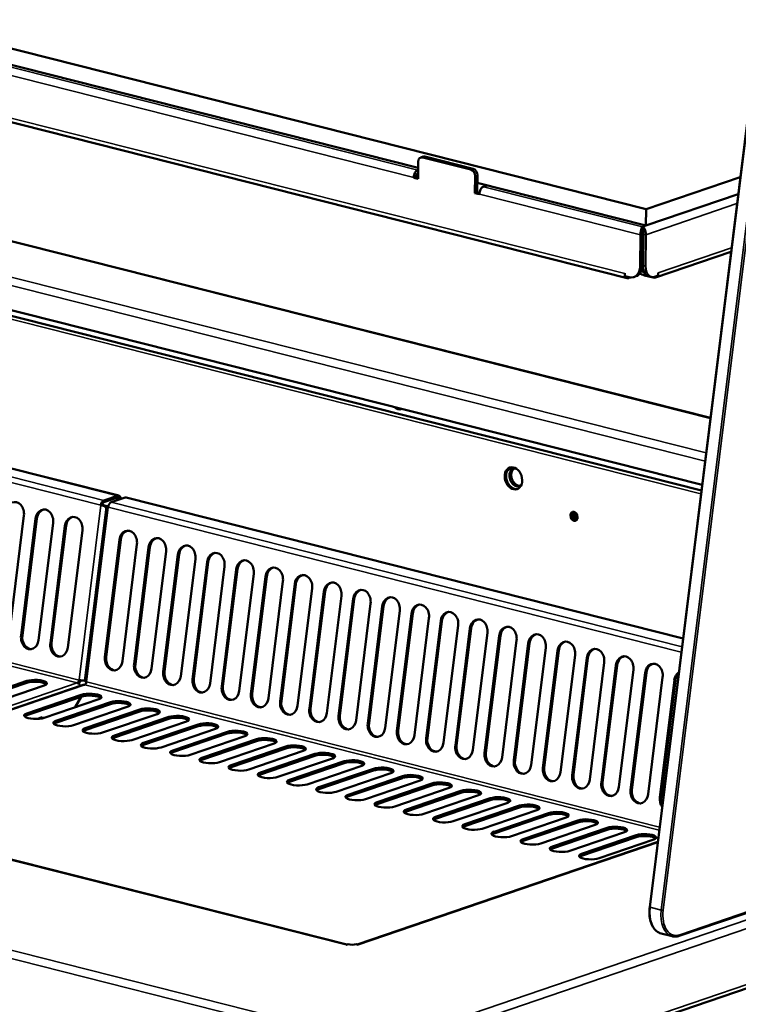
# Model space of a CAD drawing. Units: millimetres. Extents: x 65 to 5856, y 100 to 4103.
# Drawn here: x 5417 to 5619, y 3311 to 3588 of the extents above; entities that cross this region are included whole.
import ezdxf

# ---------------------------------------------------------------- set-up
doc = ezdxf.new("R2010")
doc.units = ezdxf.units.MM
doc.header["$LTSCALE"] = 20
doc.layers.add('Visible (ISO)', color=7, linetype='Continuous', lineweight=50)
doc.layers.add('Visible Narrow (ISO)', color=7, linetype='Continuous', lineweight=35)

msp = doc.modelspace()

# ---------------------------------------------------------------- linework, layer by layer
at = {"layer": 'Visible (ISO)'}
for p, q in [((5592.92, 3534.44), (4560.76, 3795.71)), ((4562.64, 3774.52), (5587.62, 3515.07)), ((5528.86, 3546.05), (4620.95, 3775.87)), ((5644.18, 3743.25), (5593.95, 3338.17)), ((5608.67, 3456.89), (4780.17, 3666.6)), ((4775.15, 3666.24), (5608.47, 3455.3)), ((5611, 3475.72), (4870.61, 3663.13)), ((5508.83, 3327.6), (4501.47, 3582.6)), ((5528.83, 3542.98), (5528.88, 3547.8)), ((5530.21, 3549.22), (5529.6, 3549.01)), ((5530.13, 3549.02), (5543.66, 3545.6)), ((5530.74, 3549.23), (5544.28, 3545.81)), ((5528.73, 3544.52), (5528.85, 3544.56)), ((5528.86, 3545.48), (5528.74, 3545.44)), ((5528.21, 3543.51), (5527.6, 3543.3)), ((5527.6, 3543.37), (5527.6, 3543.3)), ((5527.6, 3543.3), (5528.83, 3542.98)), ((5528.21, 3543.51), (5528.21, 3543.58)), ((5528.83, 3543.35), (5528.21, 3543.51)), ((5544.88, 3543.76), (5544.82, 3538.94)), ((5545.49, 3543.97), (5545.44, 3539.15)), ((5592.87, 3529.85), (5545.47, 3541.85)), ((5619.41, 3543.48), (5592.92, 3534.44)), ((5544.82, 3538.94), (5545.44, 3539.15)), ((5546.07, 3538.99), (5545.44, 3539.15)), ((5547.2, 3540.77), (5548.27, 3541.14)), ((5444.65, 3453.87), (5111.14, 3538.29)), ((5544.82, 3538.94), (5546.05, 3538.63)), ((5546.05, 3538.63), (5546.05, 3538.7)), ((5618.81, 3538.7), (5592.87, 3529.85)), ((5592.92, 3534.44), (5592.87, 3529.85)), ((5591.89, 3529.46), (5591.88, 3528.7)), ((5592.05, 3529.46), (5591.89, 3529.46)), ((5591.89, 3528.54), (5592.04, 3528.54)), ((5592.04, 3528.54), (5592.05, 3529.46)), ((5591.26, 3518.36), (5591.36, 3527.23)), ((5591.98, 3527.44), (5591.88, 3518.57)), ((5592.14, 3527.44), (5592.04, 3518.57)), ((5592.87, 3527.26), (5592.77, 3518.38)), ((5595.54, 3515.22), (5616.8, 3522.48)), ((5591.98, 3518.4), (5592.04, 3518.42)), ((5586.92, 3516.4), (5586.92, 3516.39)), ((5586.93, 3516.39), (5586.92, 3516.4)), ((5586.92, 3515.62), (5586.93, 3516.39)), ((5586.92, 3515.62), (5588.15, 3515.31)), ((5588.5, 3515.25), (5588.03, 3515.09)), ((5589.48, 3515.35), (5590.09, 3515.56)), ((5594.95, 3515.2), (5592.49, 3515.83)), ((5594.35, 3515.38), (5593.61, 3515.57)), ((5595.29, 3515.43), (5596.31, 3515.78)), ((5596.32, 3516.55), (5596.31, 3515.78)), ((5596.32, 3516.55), (5596.32, 3516.55)), ((5596.32, 3516.55), (5596.32, 3516.55)), ((5553.95, 3461.04), (5554.06, 3461.02)), ((5554.42, 3461.14), (5554.06, 3461.02)), ((5444.33, 3453.85), (5440.46, 3452.53)), ((5440.46, 3452), (5444.33, 3453.32)), ((5446.43, 3453.33), (5442.55, 3452)), ((5603.31, 3413.71), (5446.75, 3453.34)), ((5441.18, 3450.77), (5435.1, 3401.78)), ((5439.59, 3451.17), (5439.94, 3451.19)), ((5441.72, 3450.83), (5439.96, 3451.27)), ((5440.64, 3450.99), (5440.56, 3451.09)), ((5441.06, 3450.46), (5441.14, 3450.44)), ((5441.19, 3450.85), (5441.71, 3450.79)), ((5417.99, 3448.25), (5413.91, 3415.34)), ((5417.2, 3414.5), (5421.29, 3447.42)), ((5421.64, 3447.45), (5417.56, 3414.53)), ((5426.21, 3446.17), (5422.12, 3413.26)), ((5425.42, 3412.42), (5429.5, 3445.34)), ((5429.85, 3445.37), (5425.77, 3412.45)), ((5434.42, 3444.1), (5430.34, 3411.18)), ((5440.76, 3408.54), (5444.84, 3441.46)), ((5445.2, 3441.48), (5441.11, 3408.57)), ((5449.77, 3440.21), (5445.68, 3407.29)), ((5448.97, 3406.46), (5453.06, 3439.38)), ((5453.41, 3439.41), (5449.33, 3406.49)), ((5457.98, 3438.13), (5453.9, 3405.22)), ((5457.19, 3404.38), (5461.27, 3437.3)), ((5461.62, 3437.33), (5457.54, 3404.41)), ((5466.19, 3436.05), (5462.11, 3403.14)), ((5465.4, 3402.3), (5469.48, 3435.22)), ((5469.83, 3435.25), (5465.75, 3402.33)), ((5474.4, 3433.98), (5470.32, 3401.06)), ((5473.61, 3400.23), (5477.69, 3433.14)), ((5478.04, 3433.17), (5473.96, 3400.25)), ((5482.61, 3431.9), (5478.53, 3398.98)), ((5481.82, 3398.15), (5485.9, 3431.06)), ((5486.25, 3431.09), (5482.17, 3398.17)), ((5490.82, 3429.82), (5486.74, 3396.9)), ((5490.03, 3396.07), (5494.12, 3428.98)), ((5494.47, 3429.01), (5490.38, 3396.1)), ((5499.04, 3427.74), (5494.95, 3394.82)), ((5498.25, 3393.99), (5502.33, 3426.91)), ((5502.68, 3426.93), (5498.6, 3394.02)), ((5507.25, 3425.66), (5503.17, 3392.74)), ((5506.46, 3391.91), (5510.54, 3424.83)), ((5510.89, 3424.85), (5506.81, 3391.94)), ((5515.46, 3423.58), (5511.38, 3390.67)), ((5514.67, 3389.83), (5518.75, 3422.75)), ((5519.1, 3422.78), (5515.02, 3389.86)), ((5523.67, 3421.5), (5519.59, 3388.59)), ((5522.88, 3387.75), (5526.96, 3420.67)), ((5527.31, 3420.7), (5523.23, 3387.78)), ((5531.88, 3419.42), (5527.8, 3386.51)), ((5531.09, 3385.68), (5535.17, 3418.59)), ((5535.53, 3418.62), (5531.44, 3385.7)), ((5540.1, 3417.35), (5536.01, 3384.43)), ((5539.3, 3383.6), (5543.39, 3416.51)), ((5543.74, 3416.54), (5539.66, 3383.62)), ((5548.31, 3415.27), (5544.22, 3382.35)), ((5547.52, 3381.52), (5551.6, 3414.43)), ((5551.95, 3414.46), (5547.87, 3381.55)), ((5556.52, 3413.19), (5552.44, 3380.27)), ((5555.73, 3379.44), (5559.81, 3412.36)), ((5560.16, 3412.38), (5556.08, 3379.47)), ((5564.73, 3411.11), (5560.65, 3378.19)), ((5563.94, 3377.36), (5568.02, 3410.28)), ((5568.37, 3410.3), (5564.29, 3377.39)), ((5572.94, 3409.03), (5568.86, 3376.11)), ((5572.15, 3375.28), (5576.23, 3408.2)), ((5576.58, 3408.23), (5572.5, 3375.31)), ((5581.15, 3406.95), (5577.07, 3374.04)), ((5580.36, 3373.2), (5584.44, 3406.12)), ((5584.8, 3406.15), (5580.71, 3373.23)), ((5589.37, 3404.87), (5585.28, 3371.96)), ((5588.57, 3371.12), (5592.66, 3404.04)), ((5593.01, 3404.07), (5588.93, 3371.15)), ((5434.62, 3400.65), (5343.33, 3369.5)), ((5418.78, 3401.21), (5403.43, 3395.98)), ((5403.44, 3396.51), (5418.78, 3401.75)), ((5433.51, 3402.08), (5433.5, 3402)), ((5435.6, 3401.55), (5435.59, 3401.47)), ((5597.58, 3402.8), (5593.5, 3369.88)), ((5596.79, 3369.05), (5600.87, 3401.96)), ((5601.22, 3401.99), (5597.14, 3369.07)), ((5423.7, 3400.5), (5408.36, 3395.27)), ((5418.79, 3392.63), (5434.13, 3397.87)), ((5434.12, 3397.33), (5418.78, 3392.09)), ((5439.05, 3396.62), (5423.71, 3391.38)), ((5442.34, 3395.25), (5426.99, 3390.02)), ((5427, 3390.55), (5442.34, 3395.79)), ((5432.42, 3394.36), (5434.05, 3397.3)), ((5447.26, 3394.54), (5431.92, 3389.31)), ((5450.55, 3393.17), (5435.2, 3387.94)), ((5435.21, 3388.47), (5450.55, 3393.71)), ((5455.47, 3392.46), (5440.13, 3387.23)), ((5523.89, 3282.14), (5849.73, 3393.34)), ((5423.16, 3391.64), (5423.15, 3391.63)), ((5423.15, 3391.53), (5423.16, 3391.64)), ((5423.15, 3391.63), (5423.15, 3391.63)), ((5443.42, 3386.39), (5458.77, 3391.63)), ((5458.76, 3391.09), (5443.42, 3385.86)), ((5463.69, 3390.38), (5448.34, 3385.15)), ((5451.63, 3384.31), (5466.98, 3389.55)), ((5466.97, 3389.02), (5451.63, 3383.78)), ((5471.9, 3388.31), (5456.56, 3383.07)), ((5475.18, 3386.94), (5459.84, 3381.7)), ((5459.85, 3382.24), (5475.19, 3387.47)), ((5480.11, 3386.23), (5464.77, 3380.99)), ((5483.39, 3384.86), (5468.05, 3379.62)), ((5468.06, 3380.16), (5483.4, 3385.39)), ((5488.32, 3384.15), (5472.98, 3378.91)), ((5491.61, 3382.78), (5476.26, 3377.54)), ((5476.27, 3378.08), (5491.61, 3383.31)), ((5496.53, 3382.07), (5481.19, 3376.83)), ((5484.48, 3376), (5499.82, 3381.24)), ((5499.82, 3380.7), (5484.48, 3375.46)), ((5504.75, 3379.99), (5489.4, 3374.75)), ((5492.69, 3373.92), (5508.04, 3379.16)), ((5508.03, 3378.62), (5492.69, 3373.39)), ((5512.96, 3377.91), (5497.61, 3372.68)), ((5500.9, 3371.84), (5516.25, 3377.08)), ((5516.24, 3376.54), (5500.9, 3371.31)), ((5521.17, 3375.83), (5505.83, 3370.6)), ((5524.45, 3374.46), (5509.11, 3369.23)), ((5509.12, 3369.76), (5524.46, 3375)), ((5529.38, 3373.75), (5514.04, 3368.52)), ((5517.33, 3367.69), (5532.67, 3372.92)), ((5532.67, 3372.39), (5517.32, 3367.15)), ((5537.59, 3371.68), (5522.25, 3366.44)), ((5540.88, 3370.31), (5525.53, 3365.07)), ((5525.54, 3365.61), (5540.88, 3370.84)), ((5545.8, 3369.6), (5530.46, 3364.36)), ((5533.75, 3363.53), (5549.09, 3368.76)), ((5549.09, 3368.23), (5533.75, 3362.99)), ((5554.02, 3367.52), (5538.67, 3362.28)), ((5541.96, 3361.45), (5557.31, 3366.69)), ((5557.3, 3366.15), (5541.96, 3360.91)), ((5562.23, 3365.44), (5546.88, 3360.2)), ((5550.18, 3359.37), (5565.52, 3364.61)), ((5565.51, 3364.07), (5550.17, 3358.84)), ((5570.44, 3363.36), (5555.1, 3358.13)), ((5573.72, 3361.99), (5558.38, 3356.76)), ((5558.39, 3357.29), (5573.73, 3362.53)), ((5578.65, 3361.28), (5563.31, 3356.05)), ((5581.94, 3359.91), (5566.59, 3354.68)), ((5566.6, 3355.21), (5581.94, 3360.45)), ((5586.86, 3359.2), (5571.52, 3353.97)), ((5596.22, 3356.52), (5511.68, 3327.66)), ((5590.15, 3357.84), (5574.8, 3352.6)), ((5574.81, 3353.14), (5590.15, 3358.37)), ((5595.07, 3357.13), (5579.73, 3351.89)), ((5602.24, 3330.07), (5642.51, 3343.81)), ((5597.15, 3330.74), (5600.23, 3329.96)), ((5509.13, 3327.7), (5508.61, 3327.53)), ((5508.61, 3327.53), (5508.61, 3327.53)), ((5508.61, 3327.53), (5508.61, 3327.53)), ((5511.99, 3327.58), (5511.37, 3327.74)), ((5511.99, 3327.59), (5512, 3327.59)), ((5512, 3327.59), (5511.99, 3327.58))]:
    msp.add_line(p, q, dxfattribs=at)
for centre, major_axis, ratio, start_param, end_param in [((5530.11, 3547.49), (-0.52, 1.51), 0.737368, 5.835882, 7.406678), ((5530.73, 3547.7), (-0.52, 1.51), 0.737368, 5.835882, 6.283185), ((5528.73, 3543.76), (0.43, 1.71), 0.609034, 0.37726, 1.948057), ((5543.65, 3544.07), (0.52, -1.51), 0.737368, 1.123493, 2.694289), ((5544.26, 3544.28), (0.52, -1.51), 0.737368, 1.123493, 2.694289), ((5528.73, 3543.76), (0.196, 0.776), 0.609034, 0.37726, 1.948057), ((5547.18, 3539.09), (0.43, 1.71), 0.609034, 0.37726, 1.948057), ((5591.87, 3527.77), (0.034, -0.833), 0.118097, 1.158515, 2.458098), ((5592.03, 3527.78), (0.034, -0.833), 0.118097, 1.158515, 2.729311), ((5588.19, 3519.14), (1.29, -3.79), 0.737368, 5.835882, 7.406678), ((5588.8, 3519.35), (1.29, -3.79), 0.737368, 0, 1.123493), ((5595.06, 3517.62), (-4, 0.04), 0.292174, 0.526101, 0.832482), ((5595.06, 3517.62), (4, -0.04), 0.292174, 2.451223, 2.495365), ((5594.59, 3519.44), (-0.98, -3.88), 0.609034, 5.089649, 6.283185), ((5595.33, 3519.26), (-0.98, -3.88), 0.609034, 5.089649, 6.660446), ((5588.05, 3516.77), (0.43, 1.71), 0.609034, 1.948057, 2.053017), ((5588.05, 3516.77), (-0.43, -1.71), 0.609034, 5.624758, 6.660446), ((5595.05, 3516.7), (-4, 0.04), 0.292174, 0.296664, 0.880427), ((5594.97, 3516.89), (0.57, -1.67), 0.737368, 5.835882, 6.852331), ((5594.97, 3516.89), (0.57, -1.67), 0.737368, 1.036813, 1.123493), ((5523.14, 3481.26), (1.03, -3.03), 0.737368, 5.359552, 6.312212), ((5523.65, 3481.44), (1.03, -3.03), 0.737368, 5.679156, 5.992608), ((5556, 3458.86), (-1.03, 3.03), 0.737368, 0.080243, 3.061349), ((5556.15, 3458.91), (-1.03, 3.03), 0.737368, 0.114762, 0.585399), ((5556.51, 3459.01), (0.84, -2.46), 0.737368, 2.810553, 6.572378), ((5556.51, 3459.03), (-1.03, 3.03), 0.737368, 0.195919, 0.585399), ((5557.02, 3459.18), (-0.84, 2.46), 0.737368, 0.141407, 3.000186), ((5444.32, 3452.55), (0.33, 1.32), 0.609034, 5.130193, 6.660446), ((5444.32, 3452.55), (0.196, 0.776), 0.609034, 5.15861, 6.660446), ((5446.41, 3452.02), (0.33, 1.32), 0.609034, 0, 0.37726), ((5415.53, 3448.88), (-0.25, 3.19), 0.776901, 4.455955, 7.597548), ((5440.45, 3451.23), (0.33, 1.32), 0.609034, 0.37726, 1.773524), ((5440.45, 3451.23), (1.35, -0.17), 0.159693, 4.047525, 4.87372), ((5440.45, 3451.23), (0.196, 0.776), 0.609034, 0.37726, 1.773524), ((5440.45, 3451.23), (-0.794, 0.098), 0.159693, 0.905933, 1.732127), ((5442.54, 3450.7), (-1.35, 0.17), 0.159693, 0.079738, 0.905933), ((5442.54, 3450.7), (0.33, 1.32), 0.609034, 0.37726, 1.773524), ((5423.75, 3446.8), (-0.25, 3.19), 0.776901, 4.455955, 7.597548), ((5424.1, 3446.82), (-0.25, 3.19), 0.776901, 0.070972, 1.314363), ((5431.96, 3444.72), (-0.25, 3.19), 0.776901, 4.455955, 7.597548), ((5432.31, 3444.75), (-0.25, 3.19), 0.776901, 0.070972, 1.314363), ((5573.03, 3448.18), (-0.43, 1.25), 0.737368, 0.195565, 2.946028), ((5573.54, 3448.36), (-0.43, 1.25), 0.737368, 0.49147, 2.650123), ((5574.05, 3448.53), (0.43, -1.25), 0.737368, 3.988935, 5.435843), ((5447.31, 3440.83), (-0.25, 3.19), 0.776901, 4.455955, 7.597548), ((5447.66, 3440.86), (-0.25, 3.19), 0.776901, 0.070972, 1.314363), ((5455.52, 3438.76), (-0.25, 3.19), 0.776901, 4.455955, 7.597548), ((5455.87, 3438.78), (-0.25, 3.19), 0.776901, 0.070972, 1.314363), ((5463.73, 3436.68), (-0.25, 3.19), 0.776901, 4.455955, 7.597548), ((5464.08, 3436.7), (-0.25, 3.19), 0.776901, 0.070972, 1.314363), ((5471.94, 3434.6), (-0.25, 3.19), 0.776901, 4.455955, 7.597548), ((5472.29, 3434.63), (-0.25, 3.19), 0.776901, 0.070972, 1.314363), ((5480.15, 3432.52), (-0.25, 3.19), 0.776901, 4.455955, 7.597548), ((5480.5, 3432.55), (-0.25, 3.19), 0.776901, 0.070972, 1.314363), ((5488.36, 3430.44), (-0.25, 3.19), 0.776901, 4.455955, 7.597548), ((5488.72, 3430.47), (-0.25, 3.19), 0.776901, 0.070972, 1.314363), ((5496.58, 3428.36), (-0.25, 3.19), 0.776901, 4.455955, 7.597548), ((5496.93, 3428.39), (-0.25, 3.19), 0.776901, 0.070972, 1.314363), ((5504.79, 3426.28), (-0.25, 3.19), 0.776901, 4.455955, 7.597548), ((5505.14, 3426.31), (-0.25, 3.19), 0.776901, 0.070972, 1.314363), ((5513, 3424.2), (-0.25, 3.19), 0.776901, 4.455955, 7.597548), ((5513.35, 3424.23), (-0.25, 3.19), 0.776901, 0.070972, 1.314363), ((5521.21, 3422.13), (-0.25, 3.19), 0.776901, 4.455955, 7.597548), ((5521.56, 3422.15), (-0.25, 3.19), 0.776901, 0.070972, 1.314363), ((5529.42, 3420.05), (-0.25, 3.19), 0.776901, 4.455955, 7.597548), ((5529.77, 3420.07), (-0.25, 3.19), 0.776901, 0.070972, 1.314363), ((5537.63, 3417.97), (-0.25, 3.19), 0.776901, 4.455955, 7.597548), ((5537.99, 3418), (-0.25, 3.19), 0.776901, 0.070972, 1.314363), ((5545.85, 3415.89), (-0.25, 3.19), 0.776901, 4.455955, 7.597548), ((5546.2, 3415.92), (-0.25, 3.19), 0.776901, 0.070972, 1.314363), ((5554.06, 3413.81), (-0.25, 3.19), 0.776901, 4.455955, 7.597548), ((5419.66, 3413.88), (0.25, -3.19), 0.776901, 4.455955, 7.597548), ((5420.02, 3413.91), (0.25, -3.19), 0.776901, 4.455955, 6.212213), ((5554.41, 3413.84), (-0.25, 3.19), 0.776901, 0.070972, 1.314363), ((5562.27, 3411.73), (-0.25, 3.19), 0.776901, 4.455955, 7.597548), ((5562.62, 3411.76), (-0.25, 3.19), 0.776901, 0.070972, 1.314363), ((5427.88, 3411.8), (0.25, -3.19), 0.776901, 4.455955, 7.597548), ((5428.23, 3411.83), (0.25, -3.19), 0.776901, 4.455955, 6.212213), ((5570.48, 3409.65), (-0.25, 3.19), 0.776901, 4.455955, 7.597548), ((5570.83, 3409.68), (-0.25, 3.19), 0.776901, 0.070972, 1.314363), ((5578.69, 3407.58), (-0.25, 3.19), 0.776901, 4.455955, 7.597548), ((5579.05, 3407.6), (-0.25, 3.19), 0.776901, 0.070972, 1.314363), ((5586.91, 3405.5), (-0.25, 3.19), 0.776901, 4.455955, 7.597548), ((5443.22, 3407.92), (0.25, -3.19), 0.776901, 4.455955, 7.597548), ((5443.57, 3407.94), (0.25, -3.19), 0.776901, 4.455955, 6.212213), ((5451.43, 3405.84), (0.25, -3.19), 0.776901, 4.455955, 7.597548), ((5451.79, 3405.87), (0.25, -3.19), 0.776901, 4.455955, 6.212213), ((5587.26, 3405.52), (-0.25, 3.19), 0.776901, 0.070972, 1.314363), ((5595.12, 3403.42), (-0.25, 3.19), 0.776901, 4.455955, 7.597548), ((5595.47, 3403.45), (-0.25, 3.19), 0.776901, 0.070972, 1.314363), ((5459.65, 3403.76), (0.25, -3.19), 0.776901, 4.455955, 7.597548), ((5460, 3403.79), (0.25, -3.19), 0.776901, 4.455955, 6.212213), ((5603.33, 3401.34), (-0.25, 3.19), 0.776901, 0.400119, 1.314363), ((5603.68, 3401.37), (0.25, -3.19), 0.776901, 3.729566, 4.455955), ((5421.24, 3401.13), (3.2, -0.04), 0.292174, 5.592816, 8.734409), ((5421.24, 3400.59), (3.2, -0.04), 0.292174, 0.290479, 2.451223), ((5432.99, 3401.96), (-0.196, -0.776), 0.609034, 0.37726, 1.773524), ((5432.97, 3399.89), (0.44, -1.29), 0.737368, 1.706138, 2.694289), ((5432.99, 3401.96), (0.33, 1.32), 0.609034, 4.034205, 4.460774), ((5434.36, 3402.14), (-1.35, 0.17), 0.159693, 0.905933, 2.182181), ((5432.99, 3401.96), (0.33, 1.32), 0.609034, 4.460774, 4.898113), ((5435.06, 3399.37), (-0.44, 1.29), 0.737368, 5.835882, 6.283185), ((5435.09, 3401.43), (-0.196, -0.776), 0.609034, 0.37726, 1.773524), ((5436.45, 3401.61), (-1.35, 0.17), 0.159693, 0, 0.905933), ((5467.86, 3401.68), (0.25, -3.19), 0.776901, 4.455955, 7.597548), ((5468.21, 3401.71), (0.25, -3.19), 0.776901, 4.455955, 6.212213), ((5436.59, 3397.24), (3.2, -0.04), 0.292174, 5.592816, 8.734409), ((5476.07, 3399.6), (0.25, -3.19), 0.776901, 4.455955, 7.597548), ((5476.42, 3399.63), (0.25, -3.19), 0.776901, 4.455955, 6.212213), ((5484.28, 3397.52), (0.25, -3.19), 0.776901, 4.455955, 7.597548), ((5484.63, 3397.55), (0.25, -3.19), 0.776901, 4.455955, 6.212213), ((5436.58, 3396.71), (3.2, -0.04), 0.292174, 0.290479, 2.451223), ((5444.8, 3395.16), (3.2, -0.04), 0.292174, 5.592816, 8.734409), ((5444.8, 3394.63), (3.2, -0.04), 0.292174, 0.290479, 2.451223), ((5492.49, 3395.45), (0.25, -3.19), 0.776901, 4.455955, 7.597548), ((5492.85, 3395.47), (0.25, -3.19), 0.776901, 4.455955, 6.212213), ((5421.25, 3392.01), (-3.2, 0.04), 0.292174, 5.592816, 8.734409), ((5453.01, 3393.09), (3.2, -0.04), 0.292174, 5.592816, 8.734409), ((5453.01, 3392.55), (3.2, -0.04), 0.292174, 0.290479, 2.451223), ((5500.71, 3393.37), (0.25, -3.19), 0.776901, 4.455955, 7.597548), ((5501.06, 3393.39), (0.25, -3.19), 0.776901, 4.455955, 6.212213), ((5421.24, 3391.47), (-3.2, 0.04), 0.292174, 5.592816, 5.992706), ((5423.77, 3391.47), (-0.258, 0.757), 0.737368, 1.123493, 1.61088), ((5429.46, 3389.93), (-3.2, 0.04), 0.292174, 5.592816, 8.734409), ((5429.45, 3389.39), (-3.2, 0.04), 0.292174, 5.592816, 5.992706), ((5461.22, 3390.47), (3.2, -0.04), 0.292174, 0.290479, 2.451223), ((5461.23, 3391.01), (3.2, -0.04), 0.292174, 5.592816, 8.734409), ((5469.44, 3388.93), (3.2, -0.04), 0.292174, 5.592816, 8.734409), ((5508.92, 3391.29), (0.25, -3.19), 0.776901, 4.455955, 7.597548), ((5509.27, 3391.32), (0.25, -3.19), 0.776901, 4.455955, 6.212213), ((5517.13, 3389.21), (0.25, -3.19), 0.776901, 4.455955, 7.597548), ((5517.48, 3389.24), (0.25, -3.19), 0.776901, 4.455955, 6.212213), ((5437.67, 3387.85), (-3.2, 0.04), 0.292174, 5.592816, 8.734409), ((5437.67, 3387.31), (-3.2, 0.04), 0.292174, 5.592816, 5.992706), ((5469.43, 3388.39), (3.2, -0.04), 0.292174, 0.290479, 2.451223), ((5477.64, 3386.31), (3.2, -0.04), 0.292174, 0.290479, 2.451223), ((5477.65, 3386.85), (3.2, -0.04), 0.292174, 5.592816, 8.734409), ((5525.34, 3387.13), (0.25, -3.19), 0.776901, 4.455955, 7.597548), ((5525.69, 3387.16), (0.25, -3.19), 0.776901, 4.455955, 6.212213), ((5445.88, 3385.77), (-3.2, 0.04), 0.292174, 5.592816, 8.734409), ((5445.88, 3385.24), (-3.2, 0.04), 0.292174, 5.592816, 5.992706), ((5454.09, 3383.69), (-3.2, 0.04), 0.292174, 5.592816, 8.734409), ((5485.86, 3384.24), (3.2, -0.04), 0.292174, 0.290479, 2.451223), ((5485.86, 3384.77), (3.2, -0.04), 0.292174, 5.592816, 8.734409), ((5533.55, 3385.05), (0.25, -3.19), 0.776901, 4.455955, 7.597548), ((5533.9, 3385.08), (0.25, -3.19), 0.776901, 4.455955, 6.212213), ((5454.09, 3383.16), (-3.2, 0.04), 0.292174, 5.592816, 5.992706), ((5462.31, 3381.61), (-3.2, 0.04), 0.292174, 5.592816, 8.734409), ((5462.3, 3381.08), (-3.2, 0.04), 0.292174, 5.592816, 5.992706), ((5494.07, 3382.69), (3.2, -0.04), 0.292174, 5.592816, 8.734409), ((5494.07, 3382.16), (3.2, -0.04), 0.292174, 0.290479, 2.451223), ((5502.28, 3380.61), (3.2, -0.04), 0.292174, 5.592816, 8.734409), ((5541.76, 3382.97), (0.25, -3.19), 0.776901, 4.455955, 7.597548), ((5542.12, 3383), (0.25, -3.19), 0.776901, 4.455955, 6.212213), ((5549.98, 3380.89), (0.25, -3.19), 0.776901, 4.455955, 7.597548), ((5550.33, 3380.92), (0.25, -3.19), 0.776901, 4.455955, 6.212213), ((5470.52, 3379.53), (-3.2, 0.04), 0.292174, 5.592816, 8.734409), ((5470.51, 3379), (-3.2, 0.04), 0.292174, 5.592816, 5.992706), ((5502.28, 3380.08), (3.2, -0.04), 0.292174, 0.290479, 2.451223), ((5510.49, 3378), (3.2, -0.04), 0.292174, 0.290479, 2.451223), ((5510.5, 3378.53), (3.2, -0.04), 0.292174, 5.592816, 8.734409), ((5558.19, 3378.82), (0.25, -3.19), 0.776901, 4.455955, 7.597548), ((5558.54, 3378.84), (0.25, -3.19), 0.776901, 4.455955, 6.212213), ((5478.73, 3377.46), (-3.2, 0.04), 0.292174, 5.592816, 8.734409), ((5478.72, 3376.92), (-3.2, 0.04), 0.292174, 5.592816, 5.992706), ((5486.94, 3375.38), (-3.2, 0.04), 0.292174, 5.592816, 8.734409), ((5518.7, 3375.92), (3.2, -0.04), 0.292174, 0.290479, 2.451223), ((5518.71, 3376.46), (3.2, -0.04), 0.292174, 5.592816, 8.734409), ((5566.4, 3376.74), (0.25, -3.19), 0.776901, 4.455955, 7.597548), ((5566.75, 3376.77), (0.25, -3.19), 0.776901, 4.455955, 6.212213), ((5486.94, 3374.84), (-3.2, 0.04), 0.292174, 5.592816, 5.992706), ((5495.15, 3373.3), (-3.2, 0.04), 0.292174, 5.592816, 8.734409), ((5495.15, 3372.76), (-3.2, 0.04), 0.292174, 5.592816, 5.992706), ((5526.91, 3373.84), (3.2, -0.04), 0.292174, 0.290479, 2.451223), ((5526.92, 3374.38), (3.2, -0.04), 0.292174, 5.592816, 8.734409), ((5535.13, 3372.3), (3.2, -0.04), 0.292174, 5.592816, 8.734409), ((5574.61, 3374.66), (0.25, -3.19), 0.776901, 4.455955, 7.597548), ((5574.96, 3374.69), (0.25, -3.19), 0.776901, 4.455955, 6.212213), ((5582.82, 3372.58), (0.25, -3.19), 0.776901, 4.455955, 7.597548), ((5583.17, 3372.61), (0.25, -3.19), 0.776901, 4.455955, 6.212213), ((5503.37, 3371.22), (-3.2, 0.04), 0.292174, 5.592816, 8.734409), ((5503.36, 3370.68), (-3.2, 0.04), 0.292174, 5.592816, 5.992706), ((5535.13, 3371.76), (3.2, -0.04), 0.292174, 0.290479, 2.451223), ((5543.34, 3370.22), (3.2, -0.04), 0.292174, 5.592816, 8.734409), ((5543.34, 3369.68), (3.2, -0.04), 0.292174, 0.290479, 2.451223), ((5591.04, 3370.5), (0.25, -3.19), 0.776901, 4.455955, 7.597548), ((5591.39, 3370.53), (0.25, -3.19), 0.776901, 4.455955, 6.212213), ((5511.58, 3369.14), (-3.2, 0.04), 0.292174, 5.592816, 8.734409), ((5511.57, 3368.61), (-3.2, 0.04), 0.292174, 5.592816, 5.992706), ((5519.79, 3367.06), (-3.2, 0.04), 0.292174, 5.592816, 8.734409), ((5551.56, 3368.14), (3.2, -0.04), 0.292174, 5.592816, 8.734409), ((5551.55, 3367.61), (3.2, -0.04), 0.292174, 0.290479, 2.451223), ((5599.25, 3368.42), (-0.25, 3.19), 0.776901, 1.314363, 2.228606), ((5599.6, 3368.45), (0.25, -3.19), 0.776901, 4.455955, 5.182344), ((5519.78, 3366.53), (-3.2, 0.04), 0.292174, 5.592816, 5.992706), ((5528, 3364.98), (-3.2, 0.04), 0.292174, 5.592816, 8.734409), ((5527.99, 3364.45), (-3.2, 0.04), 0.292174, 5.592816, 5.992706), ((5559.76, 3365.53), (3.2, -0.04), 0.292174, 0.290479, 2.451223), ((5559.77, 3366.06), (3.2, -0.04), 0.292174, 5.592816, 8.734409), ((5567.98, 3363.98), (3.2, -0.04), 0.292174, 5.592816, 8.734409), ((5536.21, 3362.91), (-3.2, 0.04), 0.292174, 5.592816, 8.734409), ((5536.21, 3362.37), (-3.2, 0.04), 0.292174, 5.592816, 5.992706), ((5567.97, 3363.45), (3.2, -0.04), 0.292174, 0.290479, 2.451223), ((5576.18, 3361.37), (3.2, -0.04), 0.292174, 0.290479, 2.451223), ((5576.19, 3361.91), (3.2, -0.04), 0.292174, 5.592816, 8.734409), ((5544.42, 3360.83), (-3.2, 0.04), 0.292174, 5.592816, 8.734409), ((5544.42, 3360.29), (-3.2, 0.04), 0.292174, 5.592816, 5.992706), ((5552.64, 3358.75), (-3.2, 0.04), 0.292174, 5.592816, 8.734409), ((5584.4, 3359.83), (3.2, -0.04), 0.292174, 5.592816, 8.734409), ((5584.4, 3359.29), (3.2, -0.04), 0.292174, 0.290479, 2.451223), ((5552.63, 3358.21), (-3.2, 0.04), 0.292174, 5.592816, 5.992706), ((5560.85, 3356.67), (-3.2, 0.04), 0.292174, 5.592816, 8.734409), ((5560.84, 3356.13), (-3.2, 0.04), 0.292174, 5.592816, 5.992706), ((5592.61, 3357.75), (3.2, -0.04), 0.292174, 5.592816, 8.734409), ((5592.61, 3357.21), (3.2, -0.04), 0.292174, 0.290479, 2.451223), ((5569.06, 3354.59), (-3.2, 0.04), 0.292174, 5.592816, 8.734409), ((5569.05, 3354.06), (-3.2, 0.04), 0.292174, 5.592816, 5.992706), ((5577.27, 3352.51), (-3.2, 0.04), 0.292174, 5.592816, 8.734409), ((5577.27, 3351.98), (-3.2, 0.04), 0.292174, 5.592816, 5.992706), ((5508.59, 3325.85), (0.43, 1.71), 0.609034, 0.311209, 0.37726), ((5510.15, 3328.05), (-1.6, 0.02), 0.292174, 0.885427, 2.446223), ((5511.97, 3325.9), (-0.57, 1.67), 0.737368, 5.835882, 5.895909)]:
    msp.add_ellipse(centre, major_axis=major_axis, ratio=ratio, start_param=start_param, end_param=end_param, dxfattribs=at)
for centre, major_axis in [((5555.64, 3458.74), (1.03, -3.03)), ((5572.67, 3448.06), (0.43, -1.25))]:
    msp.add_ellipse(centre, major_axis=major_axis, ratio=0.737368, dxfattribs=at)
for points, knots in [([(5591.36, 3527.23), (5591.37, 3527.85), (5591.49, 3528.57), (5591.66, 3529.02), (5591.73, 3529.22), (5591.81, 3529.37), (5591.89, 3529.46)], [-3.141593, -3.141593, -3.141593, -3.141593, -2.04607, -2.04607, -2.04607, -1.570796, -1.570796, -1.570796, -1.570796]), ([(5591.88, 3528.7), (5591.88, 3528.66), (5591.88, 3528.62), (5591.89, 3528.53), (5591.9, 3528.47), (5591.91, 3528.42)], [0, 0, 0, 0, 0.0234074, 0.0234074, 0.04569852, 0.04569852, 0.04569852, 0.04569852]), ([(5592.05, 3529.46), (5592.36, 3529.27), (5592.65, 3528.72), (5592.79, 3528.09), (5592.85, 3527.81), (5592.88, 3527.52), (5592.87, 3527.26)], [1.570796, 1.570796, 1.570796, 1.570796, 2.666319, 2.666319, 2.666319, 3.141593, 3.141593, 3.141593, 3.141593]), ([(5593.95, 3338.17), (5593.86, 3337.47), (5593.83, 3336.77), (5593.91, 3335.43), (5594.01, 3334.79), (5594.34, 3333.61), (5594.56, 3333.06), (5595.13, 3332.12), (5595.47, 3331.71), (5596.24, 3331.08), (5596.68, 3330.86), (5597.15, 3330.74)], [2.96706, 2.96706, 2.96706, 2.96706, 3.240674, 3.240674, 3.514287, 3.514287, 3.787901, 3.787901, 4.061515, 4.061515, 4.335129, 4.335129, 4.335129, 4.335129]), ([(5602.24, 3330.07), (5602.1, 3330.02), (5601.97, 3329.99), (5601.7, 3329.92), (5601.56, 3329.9), (5601.29, 3329.87), (5601.15, 3329.86), (5600.88, 3329.86), (5600.75, 3329.87), (5600.49, 3329.9), (5600.36, 3329.93), (5600.23, 3329.96)], [1.5707963, 1.5707963, 1.5707963, 1.5707963, 1.6462484, 1.6462484, 1.7217004, 1.7217004, 1.7971525, 1.7971525, 1.8726045, 1.8726045, 1.9480565, 1.9480565, 1.9480565, 1.9480565])]:
    msp.add_open_spline(points, degree=3, knots=knots, dxfattribs=at)
for points in [[(5441.13, 3450.37), (5440.98, 3450.57), (5440.81, 3450.78), (5440.64, 3450.99)], [(5441.18, 3450.77), (5441.18, 3450.79), (5441.18, 3450.82), (5441.19, 3450.85)]]:
    msp.add_open_spline(points, degree=3, dxfattribs=at)
at = {"layer": 'Visible Narrow (ISO)'}
for p, q in [((4561.95, 3775.84), (5586.92, 3516.39)), ((4622.68, 3774.79), (5528.74, 3545.44)), ((4621.54, 3772.72), (5527.6, 3543.37)), ((5594.09, 3338.11), (5644.33, 3743.18)), ((5647.4, 3742.4), (5597.17, 3337.33)), ((5597.73, 3337.27), (5647.96, 3742.34)), ((4776.87, 3676.7), (5609.78, 3465.87)), ((5609.5, 3463.58), (4775.73, 3674.63)), ((5608.36, 3454.37), (4774.55, 3665.43)), ((5610.99, 3475.59), (4870.63, 3663)), ((4405.76, 3581.37), (5518.7, 3299.66)), ((5508.61, 3327.53), (4501.05, 3582.57)), ((5518.17, 3297.43), (4404, 3579.46)), ((5530.13, 3549.02), (5530.74, 3549.23)), ((5543.66, 3545.6), (5544.28, 3545.81)), ((5544.88, 3543.76), (5545.49, 3543.97)), ((5591.89, 3529.46), (5547.2, 3540.77)), ((5106.95, 3536.95), (5440.46, 3452.53)), ((5110.82, 3538.28), (5444.33, 3453.85)), ((5546.05, 3538.7), (5591.36, 3527.23)), ((5592.05, 3529.46), (5618.8, 3538.59)), ((5106.08, 3535.59), (5439.59, 3451.17)), ((5618.48, 3536), (5592.87, 3527.26)), ((5591.98, 3527.44), (5591.36, 3527.23)), ((5592.14, 3527.44), (5592.87, 3527.26)), ((5596.32, 3516.55), (5616.94, 3523.58)), ((5591.26, 3518.36), (5591.88, 3518.57)), ((5592.04, 3518.57), (5592.77, 3518.38)), ((5586.93, 3516.39), (5586.92, 3516.39)), ((5588.03, 3515.09), (5588.03, 3515.34)), ((5592.5, 3516.5), (5592.49, 3515.83)), ((5594.95, 3515.35), (5594.95, 3515.2)), ((5596.32, 3516.55), (5596.32, 3516.55)), ((5099.98, 3486.42), (5433.5, 3402)), ((5099.47, 3485.62), (5432.99, 3401.2)), ((5444.33, 3453.85), (5444.33, 3453.32)), ((5446.43, 3453.33), (5603.3, 3413.62)), ((5439.59, 3451.17), (5433.51, 3402.08)), ((5441.68, 3450.64), (5435.6, 3401.55)), ((5440.46, 3452.53), (5440.46, 3452)), ((5441.68, 3450.64), (5602.83, 3409.85)), ((5442.55, 3452), (5603.03, 3411.38)), ((5443.55, 3453.05), (5444.74, 3452.75)), ((5421.29, 3447.42), (5421.64, 3447.45)), ((5429.5, 3445.34), (5429.85, 3445.37)), ((5444.84, 3441.46), (5445.2, 3441.48)), ((5453.06, 3439.38), (5453.41, 3439.41)), ((5461.27, 3437.3), (5461.62, 3437.33)), ((5469.48, 3435.22), (5469.83, 3435.25)), ((5477.69, 3433.14), (5478.04, 3433.17)), ((5485.9, 3431.06), (5486.25, 3431.09)), ((5494.12, 3428.98), (5494.47, 3429.01)), ((5502.33, 3426.91), (5502.68, 3426.93)), ((5510.54, 3424.83), (5510.89, 3424.85)), ((5518.75, 3422.75), (5519.1, 3422.78)), ((5526.96, 3420.67), (5527.31, 3420.7)), ((5535.17, 3418.59), (5535.53, 3418.62)), ((5417.2, 3414.5), (5417.56, 3414.53)), ((5543.39, 3416.51), (5543.74, 3416.54)), ((5551.6, 3414.43), (5551.95, 3414.46)), ((5425.42, 3412.42), (5425.77, 3412.45)), ((5855.86, 3412.18), (5519.68, 3297.46)), ((5559.81, 3412.36), (5560.16, 3412.38)), ((5568.02, 3410.28), (5568.37, 3410.3)), ((5440.76, 3408.54), (5441.11, 3408.57)), ((5448.97, 3406.46), (5449.33, 3406.49)), ((5576.23, 3408.2), (5576.58, 3408.23)), ((5584.44, 3406.12), (5584.8, 3406.15)), ((5457.19, 3404.38), (5457.54, 3404.41)), ((5592.66, 3404.04), (5593.01, 3404.07)), ((5432.99, 3401.2), (5341.48, 3369.97)), ((5435.08, 3400.67), (5343.57, 3369.44)), ((5418.78, 3401.75), (5418.78, 3401.21)), ((5432.99, 3401.2), (5433.69, 3401.43)), ((5433.5, 3402), (5433.76, 3402.02)), ((5435.08, 3400.67), (5596.63, 3359.77)), ((5435.59, 3401.47), (5596.74, 3360.68)), ((5465.4, 3402.3), (5465.75, 3402.33)), ((5600.87, 3401.96), (5601.22, 3401.99)), ((5434.13, 3397.87), (5434.12, 3397.33)), ((5473.61, 3400.23), (5473.96, 3400.25)), ((5481.82, 3398.15), (5482.17, 3398.17)), ((5442.34, 3395.79), (5442.34, 3395.25)), ((5490.03, 3396.07), (5490.38, 3396.1)), ((5418.79, 3392.63), (5418.78, 3392.09)), ((5450.55, 3393.71), (5450.55, 3393.17)), ((5498.25, 3393.99), (5498.6, 3394.02)), ((5524.67, 3283.46), (5850.51, 3394.66)), ((5423.15, 3391.63), (5421.53, 3391.07)), ((5427, 3390.55), (5426.99, 3390.02)), ((5458.77, 3391.63), (5458.76, 3391.09)), ((5466.98, 3389.55), (5466.97, 3389.02)), ((5506.46, 3391.91), (5506.81, 3391.94)), ((5514.67, 3389.83), (5515.02, 3389.86)), ((5435.21, 3388.47), (5435.2, 3387.94)), ((5475.19, 3387.47), (5475.18, 3386.94)), ((5522.88, 3387.75), (5523.23, 3387.78)), ((5443.42, 3386.39), (5443.42, 3385.86)), ((5451.63, 3384.31), (5451.63, 3383.78)), ((5483.4, 3385.39), (5483.39, 3384.86)), ((5531.09, 3385.68), (5531.44, 3385.7)), ((5459.85, 3382.24), (5459.84, 3381.7)), ((5491.61, 3383.31), (5491.61, 3382.78)), ((5499.82, 3381.24), (5499.82, 3380.7)), ((5539.3, 3383.6), (5539.66, 3383.62)), ((5547.52, 3381.52), (5547.87, 3381.55)), ((5468.06, 3380.16), (5468.05, 3379.62)), ((5508.04, 3379.16), (5508.03, 3378.62)), ((5555.73, 3379.44), (5556.08, 3379.47)), ((5476.27, 3378.08), (5476.26, 3377.54)), ((5484.48, 3376), (5484.48, 3375.46)), ((5516.25, 3377.08), (5516.24, 3376.54)), ((5563.94, 3377.36), (5564.29, 3377.39)), ((5492.69, 3373.92), (5492.69, 3373.39)), ((5524.46, 3375), (5524.45, 3374.46)), ((5532.67, 3372.92), (5532.67, 3372.39)), ((5572.15, 3375.28), (5572.5, 3375.31)), ((5580.36, 3373.2), (5580.71, 3373.23)), ((5500.9, 3371.84), (5500.9, 3371.31)), ((5540.88, 3370.84), (5540.88, 3370.31)), ((5588.57, 3371.12), (5588.93, 3371.15)), ((5509.12, 3369.76), (5509.11, 3369.23)), ((5517.33, 3367.69), (5517.32, 3367.15)), ((5549.09, 3368.76), (5549.09, 3368.23)), ((5596.79, 3369.05), (5597.14, 3369.07)), ((5525.54, 3365.61), (5525.53, 3365.07)), ((5557.31, 3366.69), (5557.3, 3366.15)), ((5565.52, 3364.61), (5565.51, 3364.07)), ((5533.75, 3363.53), (5533.75, 3362.99)), ((5573.73, 3362.53), (5573.72, 3361.99)), ((5541.96, 3361.45), (5541.96, 3360.91)), ((5550.18, 3359.37), (5550.17, 3358.84)), ((5581.94, 3360.45), (5581.94, 3359.91)), ((5596.2, 3356.32), (5511.99, 3327.59)), ((5558.39, 3357.29), (5558.38, 3356.76)), ((5590.15, 3358.37), (5590.15, 3357.84)), ((5566.6, 3355.21), (5566.59, 3354.68)), ((5574.81, 3353.14), (5574.8, 3352.6)), ((5642.54, 3344.06), (5602.42, 3330.37)), ((5518.86, 3299.66), (5642.96, 3342.01)), ((5597.17, 3337.33), (5594.09, 3338.11)), ((5508.61, 3327.53), (5508.61, 3327.53)), ((5511.99, 3327.58), (5511.99, 3327.59))]:
    msp.add_line(p, q, dxfattribs=at)
for centre, major_axis, ratio, start_param, end_param in [((5599.11, 3338.5), (-1.96, -7.76), 0.609034, 4.915116, 6.283185), ((5594.34, 3338.12), (-0.397, 0.049), 0.159693, 0, 0.905933), ((5602.19, 3337.72), (-1.96, -7.76), 0.609034, 4.915116, 6.283185), ((5597.42, 3337.35), (-0.397, 0.049), 0.159693, 0.905933, 2.476729), ((5602.5, 3337.64), (-1.86, -7.37), 0.609034, 4.915116, 6.660446), ((5602.11, 3330.45), (0.129, -0.379), 0.737368, 0, 1.123493)]:
    msp.add_ellipse(centre, major_axis=major_axis, ratio=ratio, start_param=start_param, end_param=end_param, dxfattribs=at)

doc.saveas('drawing.dxf')
